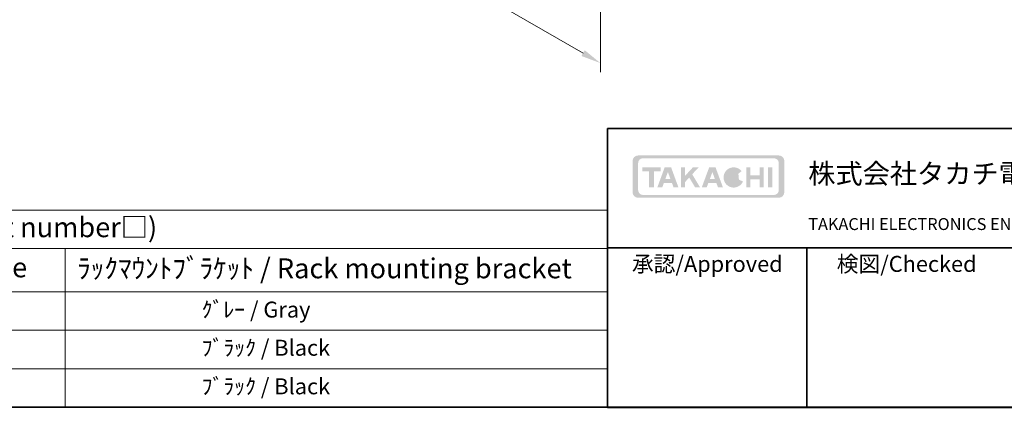
# Model space of a CAD drawing. Units: millimetres. Extents: x 25 to 13194, y 19 to 1846.
# Drawn here: x 775 to 1454, y 19 to 287 of the extents above; entities that cross this region are included whole.
import ezdxf
from ezdxf.enums import TextEntityAlignment as Align

# ---------------------------------------------------------------- set-up
doc = ezdxf.new("R2010")
doc.units = ezdxf.units.MM
for name, color, linetype, lineweight in [('Border (ISO)', 7, 'Continuous', 35), ('Dimension (ISO)', 7, 'Continuous', 18), ('Symbol (ISO)', 7, 'Continuous', 18), ('Title (ISO)', 7, 'Continuous', 35)]:
    doc.layers.add(name, color=color, linetype=linetype, lineweight=lineweight)
doc.layers.add('Hatch (ISO)', color=1, linetype='Continuous', lineweight=18, true_color=0xff0000)
doc.styles.add('Note Text (TK)', font='MS PGothic.ttf')
doc.styles.add('Note Text (TK2)', font='MS PGothic.ttf')
doc.styles.add('文字スタイル67', font='arial.ttf')
doc.dimstyles.new('Default - Method 1b (TK)', dxfattribs={"dimscale": 5.5, "dimtxt": 2.5, "dimasz": 2.5, "dimexe": 1, "dimexo": 1.5, "dimgap": 1, "dimtad": 1, "dimtoh": 1, "dimrnd": 1e-08, "dimdsep": 46, "dimtxsty": 'Note Text (TK)', "dimcen": 0.09, "dimdle": 5, "dimclrd": 100, "dimclre": 100, "dimclrt": 7, "dimadec": 1, "dimazin": 1, "dimtfac": 1, "dimtmove": 0, "dimatfit": 3, "dimfxl": 0, "dimtolj": 1, "dimlwd": -1, "dimlwe": -1, "dimarcsym": 0})

# ---------------------------------------------------------------- blocks, each defined once
blk = doc.blocks.new('図面枠 tk図枠')
at = {"layer": 'Border (ISO)'}
blk.add_line((14.5, 8), (405.5, 8), dxfattribs=at)
blk = doc.blocks.new('表題欄 tk表題欄')
at = {"layer": 'Hatch (ISO)'}
h = blk.add_hatch(color=256, dxfattribs=at)
edge = h.paths.add_edge_path(flags=0)
edge.add_arc((95.58, 236.3), 0.596, 270, 360)
edge.add_line((96.17, 236.3), (96.17, 239.71))
edge.add_arc((95.58, 239.71), 0.596, 0, 90)
edge.add_line((95.58, 240.31), (79.14, 240.31))
edge.add_arc((79.14, 239.71), 0.596, 90, 180)
edge.add_line((78.54, 239.71), (78.54, 236.3))
edge.add_arc((79.14, 236.3), 0.596, 180, 270)
edge.add_line((79.14, 235.7), (95.58, 235.7))
edge = h.paths.add_edge_path()
edge.add_line((77.84, 239.96), (77.84, 236.05))
edge.add_arc((78.54, 236.05), 0.702, 180, 270)
edge.add_line((78.54, 235.35), (96.17, 235.35))
edge.add_arc((96.17, 236.05), 0.702, 270, 360)
edge.add_line((96.87, 236.05), (96.87, 239.96))
edge.add_arc((96.17, 239.96), 0.702, 0, 90)
edge.add_line((96.17, 240.66), (78.54, 240.66))
edge.add_arc((78.54, 239.96), 0.702, 90, 180)
for points in [[(79.07, 239.15), (79.07, 238.66), (79.92, 238.66), (79.92, 236.66), (80.51, 236.66), (80.51, 238.66), (81.36, 238.66), (81.36, 239.15)], [(85.68, 236.66), (84.94, 237.89), (84.42, 237.32), (84.42, 236.66), (83.9, 236.66), (83.9, 239.15), (84.42, 239.15), (84.42, 238.1), (85.39, 239.15), (86.11, 239.15), (85.32, 238.3), (86.3, 236.66)], [(92.09, 239.15), (92.09, 236.66), (92.61, 236.66), (92.61, 237.66), (93.77, 237.66), (93.77, 236.66), (94.29, 236.66), (94.29, 239.15), (93.77, 239.15), (93.77, 238.15), (92.61, 238.15), (92.61, 239.15)], [(94.84, 239.15), (94.84, 236.66), (95.36, 236.66), (95.36, 239.15)]]:
    blk.add_hatch(color=256, dxfattribs=at).paths.add_polyline_path(points)
h = blk.add_hatch(color=256, dxfattribs=at)
h.paths.add_polyline_path([(82.59, 237.71), (81.95, 237.71), (82.27, 238.58)], flags=0)
h.paths.add_polyline_path([(82.78, 237.2), (81.76, 237.2), (81.57, 236.66), (80.95, 236.66), (81.86, 239.15), (82.68, 239.15), (83.59, 236.66), (82.98, 236.66)])
h = blk.add_hatch(color=256, dxfattribs=at)
h.paths.add_polyline_path([(87.53, 237.71), (88.16, 237.71), (87.85, 238.58)], flags=0)
h.paths.add_polyline_path([(87.14, 236.66), (87.34, 237.2), (88.35, 237.2), (88.55, 236.66), (89.17, 236.66), (88.25, 239.15), (87.44, 239.15), (86.52, 236.66)])
h = blk.add_hatch(color=256, dxfattribs=at)
edge = h.paths.add_edge_path()
edge.add_arc((90.52, 237.9), 1.27, 38.5505, 336.582)
edge.add_line((91.69, 237.4), (91.17, 237.62))
edge.add_ellipse((90.52, 237.9), major_axis=(0, -0.8), ratio=0.867347, start_angle=124.651, end_angle=429.4109, ccw=False)
edge.add_line((91.09, 238.36), (91.52, 238.7))
at = {"layer": 'Title (ISO)'}
for p, q in [((74.71, 244.05), (255.71, 244.05)), ((74.71, 209.05), (74.71, 244.05)), ((74.71, 229.05), (230.71, 229.05)), ((99.71, 229.05), (99.71, 209.05)), ((255.71, 209.05), (74.71, 209.05))]:
    blk.add_line(p, q, dxfattribs=at)
at = {"layer": 'Title (ISO)', "color": 7, "attachment_point": 4, "line_spacing_factor": 1.5, "style": 'Note Text (TK)'}
for s, insert, char_height in [('株式会社タカチ電機工業', (99.87, 238.05), 2.5), ('\\fArial|b0|i0;\\H1.4986;TAKACHI ELECTRONICS ENCLOSURE CO., LTD.', (99.87, 232.05), 1.4986)]:
    blk.add_mtext(s, dxfattribs=dict(at, insert=insert, char_height=char_height))
at = {"layer": 'Title (ISO)', "color": 1, "true_color": 0xff0000, "char_height": 2, "attachment_point": 5, "line_spacing_factor": 1.5, "style": 'Note Text (TK)'}
for s, insert in [('\\fＭＳ Ｐゴシック|b0|i0;\\H2.0000;承認/Approved', (87.21, 227.05)), ('\\fＭＳ Ｐゴシック|b0|i0;\\H2.0000;検図/Checked', (112.21, 227.05))]:
    blk.add_mtext(s, dxfattribs=dict(at, insert=insert))
at = {"layer": 'Title (ISO)', "color": 7}
for tag, p, height, style in [('<品名>_001', (157.54, 235.78), 2.5, 'Note Text (TK)'), ('<Title>_001', (157.49, 230.55), 2, '文字スタイル67'), ('<総ページ数>_001', (246.8, 213.3), 2.5, 'Note Text (TK)'), ('<ページ_No.>_001', (237.95, 213.3), 2.5, 'Note Text (TK)'), ('作成日_001', (175.63, 211.28), 2.5, 'Note Text (TK)')]:
    blk.add_attdef(tag, p, '', height=height, dxfattribs=dict(at, style=style))
at = {"layer": 'Title (ISO)', "color": 7, "style": 'Note Text (TK)'}
for tag, p in [('<尺度>', (243.21, 223.55)), ('<承認>', (87.21, 217.05))]:
    blk.add_attdef(tag, text='', height=2.5, dxfattribs=at).set_placement(p, align=Align.MIDDLE_CENTER)
blk = doc.blocks.new('テーブル1')
at = {"layer": 'Symbol (ISO)'}
for p, q in [((14.5, 32.76), (224.5, 32.76)), ((224.5, 32.76), (224.5, 27.94)), ((14.5, 27.94), (224.5, 27.94)), ((156.5, 27.94), (156.5, 22.5)), ((224.5, 27.94), (224.5, 22.5)), ((14.5, 22.5), (224.5, 22.5)), ((156.5, 22.5), (156.5, 8)), ((224.5, 22.5), (224.5, 8)), ((14.5, 17.67), (224.5, 17.67)), ((14.5, 12.83), (224.5, 12.83)), ((14.5, 8), (224.5, 8))]:
    blk.add_line(p, q, dxfattribs=at)
at = {"layer": 'Symbol (ISO)', "color": 7, "attachment_point": 7}
for s, insert, char_height, style in [('色仕様（型番末尾□） / Color type (End of product number□)', (71.12, 28.57), 2.5, 'Note Text (TK)'), ('ｻｲﾄﾞﾌﾚｰﾑ / Side frame', (118.07, 23.53), 2.5, 'Note Text (TK)'), ('ﾗｯｸﾏｳﾝﾄﾌﾞﾗｹｯﾄ / Rack mounting bracket', (157.99, 23.41), 2.5, 'Note Text (TK)'), ('                          ｸﾞﾚｰ / Gray', (157.7, 18.64), 2, 'Note Text (TK2)'), ('                          ﾌﾞﾗｯｸ / Black', (157.7, 13.85), 2, 'Note Text (TK2)'), ('                          ﾌﾞﾗｯｸ / Black', (157.7, 9.01), 2, 'Note Text (TK2)')]:
    blk.add_mtext(s, dxfattribs=dict(at, insert=insert, char_height=char_height, style=style))
blk = doc.blocks.new('*D41')
at = {"layer": 'Defpoints', "color": 0, "transparency": 16777216}
for p in [(862.36, 522.8), (1175.17, 342.2), (1175.17, 256.88)]:
    blk.add_point(p, dxfattribs=at)
at = {"layer": 'Dimension (ISO)', "color": 100, "transparency": 16777216}
for p, q in [((862.36, 513.28), (862.36, 431.13)), ((874.27, 430.6), (1163.27, 263.75)), ((1175.17, 332.68), (1175.17, 250.53))]:
    blk.add_line(p, q, dxfattribs=at)
for points in [[(875.41, 432.59), (873.12, 428.62), (862.36, 437.48)], [(1164.41, 265.74), (1162.12, 261.77), (1175.17, 256.88)]]:
    blk.add_solid(points, dxfattribs=at)
at = {"layer": 'Dimension (ISO)', "color": 7, "transparency": 16777216, "insert": (1011.93, 363.95), "char_height": 13.75, "attachment_point": 4, "rotation": 330, "style": 'Note Text (TK)'}
blk.add_mtext('\\A1;{\\Q-30.000;\\W0.816;\\H0.816x;482.6}', dxfattribs=at)

msp = doc.modelspace()

# ---------------------------------------------------------------- block references
at = {"xscale": 5.5, "yscale": 5.5, "zscale": 5.5}
for name, p in [('図面枠 tk図枠', (-54.5848, -24.7267)), ('表題欄 tk表題欄', (769.2667, -1130.5168)), ('テーブル1', (-54.5848, -24.7267))]:
    msp.add_blockref(name, p, dxfattribs=at)

# ---------------------------------------------------------------- dimensions: what is measured, and where the dimension line sits
at = {"layer": 'Dimension (ISO)', "color": 100, "true_color": 0x00ff3f}
dim = msp.add_linear_dim(base=(1175.1733, 256.8774), p1=(862.3611, 522.8036), p2=(1175.1733, 342.2013), angle=150, text='{\\Q-30.000;\\W0.816;\\H0.816x;<>}', dimstyle='Default - Method 1b (TK)', override={"dimgap": 1, "dimtoh": 0, "dimdec": 2, "dimlfac": 1.336085, "dimtol": 0, "dimlim": 0, "dimtp": 0, "dimtm": 0, "dimtdec": 2, "dimtofl": 0, "dimatfit": 1}, dxfattribs=at)
dim.commit()
dim.dimension.update_dxf_attribs({"geometry": '*D41', "text_midpoint": (1018.7672, 347.1785), "dimtype": 160})

doc.saveas('drawing.dxf')
